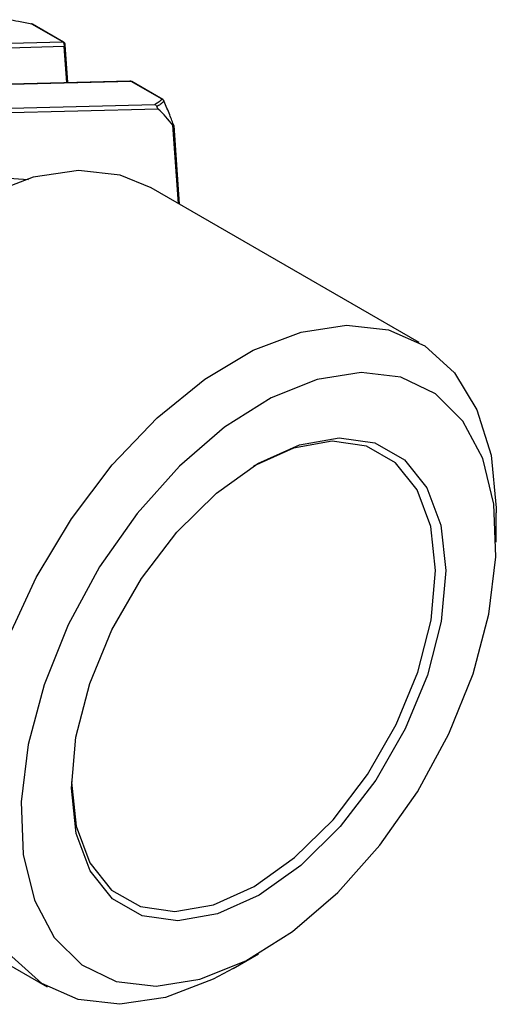
# Model space of a CAD drawing. Units: millimetres. Extents: x 111 to 2870, y 168 to 1759.
# Drawn here: x 2575 to 2608, y 506 to 575 of the extents above; entities that cross this region are included whole.
import ezdxf

# ---------------------------------------------------------------- set-up
doc = ezdxf.new("R2010")
doc.units = ezdxf.units.MM
doc.header["$LTSCALE"] = 10
doc.linetypes.add('SLD-Solid', pattern=[0])

msp = doc.modelspace()

# ---------------------------------------------------------------- linework, layer by layer
at = {"color": 7, "linetype": 'SLD-Solid', "lineweight": 25}
for p, q in [((2578.054, 573.723), (2575.89, 574.972)), ((2578.103, 573.711), (2575.939, 574.96)), ((2557.61, 573.199), (2578.054, 573.723)), ((2578.155, 573.392), (2567.933, 573.131)), ((2578.332, 570.876), (2578.155, 573.392)), ((2578.413, 570.878), (2578.227, 573.512)), ((2582.745, 570.989), (2562.3, 570.466)), ((2582.827, 570.967), (2562.383, 570.444)), ((2584.991, 569.718), (2582.827, 570.967)), ((2585.04, 569.706), (2582.876, 570.956)), ((2566.207, 568.89), (2584.483, 569.358)), ((2584.727, 569.031), (2566.164, 568.556)), ((2586.134, 562.433), (2585.749, 567.902)), ((2585.83, 567.856), (2585.828, 567.874)), ((2586.218, 562.384), (2585.832, 567.874)), ((2573.921, 564.23), (2575.655, 564.118)), ((2602.967, 552.716), (2584.228, 563.533)), ((2608.353, 538.771), (2608.353, 540.812)), ((2558.231, 518.498), (2576.969, 507.681)), ((2589.971, 508.97), (2591.738, 509.991))]:
    msp.add_line(p, q, dxfattribs=at)
at = {"color": 7, "linetype": 'SLD-Solid', "lineweight": 25, "flags": 128}
for points in [[(2584.228, 563.533), (2582.068, 564.421), (2579.155, 564.747), (2575.972, 564.265), (2572.627, 562.991), (2569.235, 560.969), (2565.91, 558.267), (2562.767, 554.978), (2559.912, 551.213), (2557.443, 547.102), (2555.443, 542.782), (2553.98, 538.403), (2553.105, 534.113), (2552.847, 530.058), (2553.215, 526.375), (2554.197, 523.192), (2555.758, 520.615), (2557.847, 518.733), (2558.231, 518.498)], [(2589.971, 508.97), (2588.57, 508.223), (2585.226, 506.949), (2582.042, 506.467), (2579.129, 506.793), (2576.585, 507.916), (2574.497, 509.798), (2572.935, 512.374), (2571.954, 515.558), (2571.585, 519.24), (2571.843, 523.295), (2572.718, 527.586), (2574.181, 531.965), (2576.181, 536.284), (2578.651, 540.396), (2581.506, 544.161), (2584.649, 547.45), (2587.973, 550.152), (2591.365, 552.174), (2594.71, 553.448), (2597.893, 553.93), (2597.893, 553.93)], [(2597.893, 553.93), (2600.806, 553.604), (2603.35, 552.481), (2605.439, 550.599), (2607, 548.022), (2607.982, 544.839), (2608.35, 541.156), (2608.353, 540.812)], [(2598.899, 550.627), (2595.836, 550.14), (2592.616, 548.848), (2589.361, 546.799), (2586.199, 544.073), (2583.248, 540.775), (2580.624, 537.031), (2578.427, 532.986), (2576.742, 528.794), (2575.632, 524.617), (2575.142, 520.615), (2575.289, 516.942), (2576.068, 513.739), (2577.449, 511.13), (2579.38, 509.214), (2581.785, 508.066), (2584.572, 507.728), (2587.635, 508.215), (2590.855, 509.508), (2594.11, 511.556), (2597.273, 514.282), (2600.223, 517.58), (2602.847, 521.324), (2605.044, 525.37), (2606.729, 529.562), (2607.839, 533.739), (2608.329, 537.741), (2608.182, 541.414), (2607.403, 544.616), (2606.022, 547.226), (2604.091, 549.141), (2601.686, 550.29), (2598.899, 550.627)], [(2597.375, 546.064), (2599.86, 545.707), (2601.938, 544.522), (2603.504, 542.568), (2604.48, 539.942), (2604.817, 536.776), (2604.498, 533.23), (2603.539, 529.48), (2601.988, 525.715), (2599.923, 522.124), (2597.448, 518.886), (2594.686, 516.164), (2591.776, 514.095), (2588.864, 512.783), (2586.096, 512.292), (2583.611, 512.648), (2581.533, 513.833), (2579.967, 515.788), (2578.991, 518.413), (2578.654, 521.579), (2578.973, 525.126), (2579.932, 528.876), (2581.483, 532.641), (2583.548, 536.232), (2586.023, 539.47), (2588.785, 542.191), (2591.695, 544.26), (2594.607, 545.573), (2597.375, 546.064)], [(2578.654, 522.034), (2578.654, 521.989), (2578.982, 518.908), (2579.932, 516.354), (2581.456, 514.452), (2583.477, 513.299), (2585.895, 512.952), (2588.588, 513.43), (2591.422, 514.707), (2594.253, 516.72), (2596.94, 519.368), (2599.349, 522.518), (2601.358, 526.013), (2602.867, 529.676), (2603.8, 533.324), (2604.11, 536.775), (2603.782, 539.855), (2602.832, 542.41), (2601.308, 544.312), (2599.287, 545.465), (2596.869, 545.811), (2596.869, 545.811)], [(2596.869, 545.811), (2594.176, 545.334), (2591.38, 544.078)]]:
    msp.add_lwpolyline(points, dxfattribs=at)
at = {"color": 7, "linetype": 'SLD-Solid', "lineweight": 25}
for centre, radius, start, end in [((2575.814, 574.744), 0.25, 60.00269, 79.27737), ((2575.849, 574.936), 0.0542, 41.02623, 78.09046), ((2575.894, 574.881), 0.0911, 60.55913, 92.52601), ((2577.888, 573.492), 0.284, 339.54458, 54.33107), ((2578.058, 573.632), 0.0911, 60.55913, 92.52601), ((2577.978, 573.494), 0.25, 4.02418, 60.00269), ((2578.093, 573.512), 0.134, 297.36452, 0.11119), ((2582.751, 570.739), 0.25, 60.00269, 91.46651), ((2582.748, 570.834), 0.155, 59.30166, 91.21854), ((2582.831, 570.876), 0.0911, 60.55913, 92.52601), ((2584.895, 569.474), 0.262, 18.82943, 68.47675), ((2584.995, 569.627), 0.0911, 60.55913, 92.52601), ((2584.915, 569.49), 0.25, 22.50051, 60.00269), ((2585.115, 569.575), 0.0321, 329.12477, 18.41996), ((2576.715, 560.754), 11.519, 38.34873, 45.93116)]:
    msp.add_arc(centre, radius, start, end, dxfattribs=at)
for points, knots in [([(2575.89, 574.972), (2575.576, 575.031), (2575.02, 575.135), (2574.47, 575.234), (2574.23, 575.277)], [0, 0, 0, 0, 0.564366, 1, 1, 1, 1]), ([(2584.483, 569.358), (2584.56, 569.409), (2584.737, 569.526), (2584.899, 569.649), (2584.991, 569.718)], [0, 0, 0, 0, 0.436377, 1, 1, 1, 1]), ([(2584.483, 569.358), (2584.485, 569.357), (2584.5, 569.349), (2584.537, 569.326), (2584.587, 569.274), (2584.609, 569.221), (2584.619, 569.194)], [0, 0, 0, 0, 0.03428, 0.242503, 0.621132, 1, 1, 1, 1]), ([(2585.143, 569.559), (2585.051, 569.49), (2584.884, 569.366), (2584.701, 569.248), (2584.619, 569.194)], [0, 0, 0, 0, 0.551191, 1, 1, 1, 1]), ([(2584.619, 569.194), (2584.623, 569.183), (2584.633, 569.156), (2584.66, 569.109), (2584.692, 569.066), (2584.716, 569.042), (2584.727, 569.031)], [0, 0, 0, 0, 0.139482, 0.332016, 0.713189, 1, 1, 1, 1]), ([(2585.83, 567.856), (2585.73, 568.111), (2585.506, 568.678), (2585.272, 569.246), (2585.143, 569.559)], [0, 0, 0, 0, 0.448888, 1, 1, 1, 1]), ([(2585.749, 567.902), (2585.766, 567.882), (2585.789, 567.854), (2585.814, 567.84), (2585.826, 567.842), (2585.829, 567.852), (2585.83, 567.856)], [0, 0, 0, 0, 0.523079, 0.724263, 0.894556, 1, 1, 1, 1])]:
    msp.add_open_spline(points, degree=3, knots=knots, dxfattribs=at)

doc.saveas('drawing.dxf')
